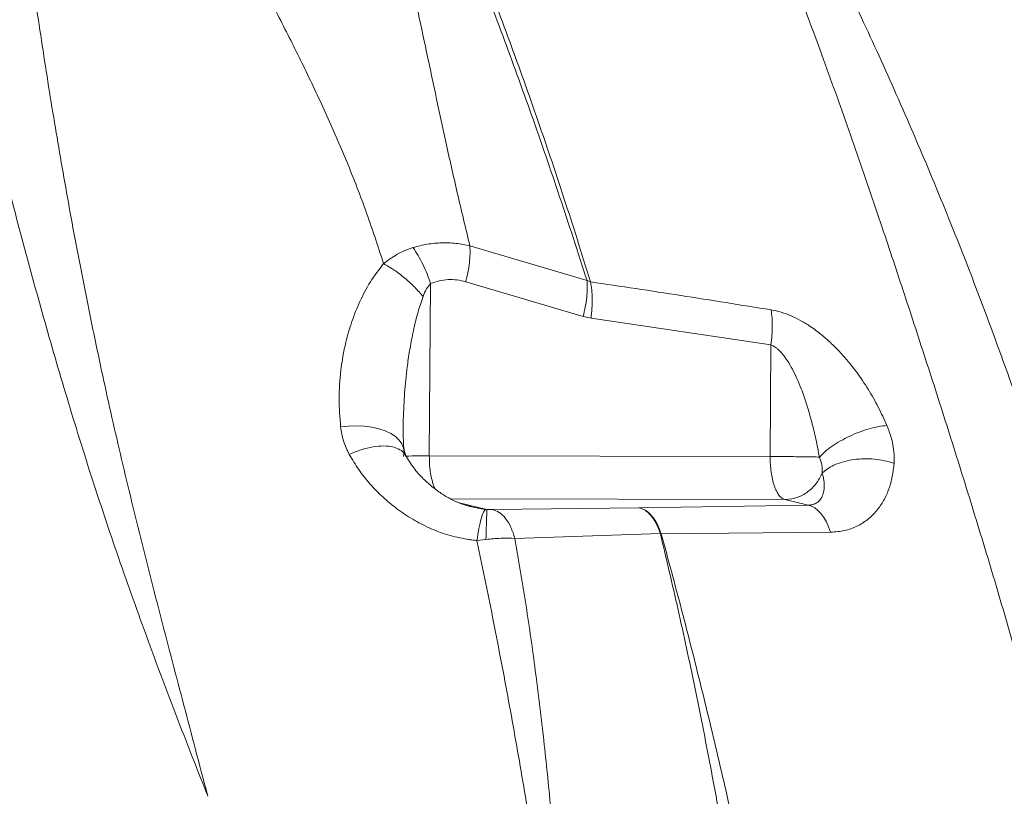
# Model space of a CAD drawing. Units: millimetres. Extents: x -11660 to 18423, y -2077 to 9633.
# Drawn here: x 7801 to 8148, y 6957 to 7231 of the extents above; entities that cross this region are included whole.
import ezdxf

# ---------------------------------------------------------------- set-up
doc = ezdxf.new("R2010")
doc.units = ezdxf.units.MM

msp = doc.modelspace()

# ---------------------------------------------------------------- linework, layer by layer
at = {"color": 7, "linetype": 'Continuous', "lineweight": 15}
for p, q in [((7959.35, 7151.21), (8000.67, 7139.02)), ((7999.33, 7126.31), (7957.88, 7138.56)), ((8000.67, 7139.02), (8001.92, 7138.55)), ((7945.04, 7077.15), (7945.48, 7137.98)), ((8002.09, 7125.72), (7999.33, 7126.31)), ((8002.09, 7125.72), (8065.56, 7116.31)), ((8065.56, 7116.31), (8065.28, 7076.95)), ((7916.81, 7077.67), (7916.81, 7077.66)), ((7936.74, 7077.22), (7936.13, 7079.21)), ((7936.64, 7077.2), (7936.67, 7077.11)), ((7945.04, 7077.15), (8065.28, 7076.95)), ((7967.37, 7058.26), (8018.95, 7058.89)), ((8078.67, 7059.76), (8019.01, 7058.89)), ((8078.67, 7059.76), (8070.43, 7061.78)), ((8070.45, 7061.78), (8070.43, 7061.78)), ((8070.45, 7061.78), (8070.87, 7061.79)), ((7965.31, 7058.28), (7964.96, 7058.31)), ((8026.55, 7049.75), (7975.25, 7048.06)), ((8026.55, 7049.75), (8026.86, 7049.73)), ((8086.62, 7050.28), (8026.86, 7049.73)), ((7965.02, 7047.74), (7961.84, 7047.33)), ((7967.05, 7021.97), (7961.84, 7047.33)), ((7866.89, 6957.13), (7866.66, 6958.01))]:
    msp.add_line(p, q, dxfattribs=at)
at = {"color": 8, "linetype": 'Continuous', "lineweight": 15}
for p, q in [((8070.43, 7061.78), (7952.56, 7061.98)), ((7965.31, 7058.28), (7955.12, 7060.78))]:
    msp.add_line(p, q, dxfattribs=at)
at = {"color": 7, "linetype": 'Continuous', "lineweight": 15, "flags": 128}
for points in [[(7913.74, 7087.38), (7916.56, 7087.67), (7919.37, 7087.75), (7922.12, 7087.61), (7924.75, 7087.26), (7927.21, 7086.71), (7929.45, 7085.96), (7931.42, 7085.04), (7933.1, 7083.95), (7934.43, 7082.73), (7935.4, 7081.4), (7935.98, 7079.98), (7936.17, 7078.5), (7935.95, 7076.99)], [(8065.28, 7076.95), (8065.96, 7076.94), (8066.66, 7076.94), (8067.37, 7076.94), (8068.09, 7076.94), (8068.82, 7076.93), (8069.55, 7076.93), (8070.28, 7076.92), (8071.02, 7076.92)], [(8086.62, 7050.28), (8085.92, 7052.19), (8085.11, 7053.93), (8084.2, 7055.48), (8083.21, 7056.82), (8082.14, 7057.94), (8081.02, 7058.8), (8079.86, 7059.42), (8078.67, 7059.76)]]:
    msp.add_lwpolyline(points, dxfattribs=at)
at = {"color": 8, "linetype": 'Continuous', "lineweight": 15}
msp.add_arc((7943.1, 6746.84), 330.32, 89.6644, 91.1025, dxfattribs=at)
at = {"color": 7, "linetype": 'Continuous', "lineweight": 15}
for points, knots in [([(7866.66, 6958.01), (7863.92, 6968.42), (7858.46, 6989.2), (7850.4, 7019.85), (7842.68, 7050.03), (7835.5, 7079.76), (7828.95, 7109.08), (7823, 7138.02), (7817.61, 7166.58), (7812.66, 7195.19), (7808.13, 7223.81), (7803.97, 7252.4), (7800.15, 7280.5), (7796.58, 7308.09), (7793.15, 7335.15), (7789.64, 7362.26), (7785.88, 7389.35), (7781.67, 7416.34), (7776.86, 7442.61), (7771.62, 7466.32), (7765.99, 7487.63), (7760.07, 7506.72), (7753.32, 7525.37), (7745.62, 7543.76), (7736.87, 7561.9), (7727.07, 7579.84), (7716.42, 7597.47), (7705.03, 7614.83), (7693.04, 7631.89), (7680.6, 7648.66), (7672.05, 7659.53), (7667.77, 7664.96)], [0, 0, 0, 0, 0.034827, 0.069532, 0.104123, 0.138634, 0.173185, 0.207796, 0.242474, 0.27722, 0.31369, 0.350228, 0.386824, 0.423472, 0.460161, 0.496882, 0.536163, 0.575458, 0.614761, 0.654071, 0.684966, 0.715876, 0.746811, 0.777786, 0.809446, 0.84116, 0.872913, 0.904693, 0.936481, 0.968255, 1, 1, 1, 1]), ([(7866.55, 6957.98), (7862.63, 6967.94), (7854.78, 6987.88), (7843.76, 7017.48), (7833.37, 7046.85), (7823.79, 7076), (7815.01, 7104.73), (7806.91, 7133.05), (7799.37, 7160.95), (7792.29, 7188.58), (7785.29, 7217.18), (7778.35, 7246.7), (7771.48, 7277.08), (7764.9, 7307.06), (7758.57, 7336.63), (7752.47, 7365.73), (7746.58, 7394.25), (7740.9, 7422.16), (7737.24, 7440.12), (7735.42, 7449.09)], [0, 0, 0, 0, 0.055406, 0.110835, 0.166288, 0.22179, 0.277428, 0.332216, 0.387145, 0.442209, 0.4974, 0.56025, 0.623212, 0.686242, 0.749282, 0.812258, 0.875087, 0.937688, 1, 1, 1, 1]), ([(7928.92, 7144.99), (7926.83, 7151.35), (7922.67, 7163.97), (7915.61, 7182.02), (7908.04, 7199.24), (7900.18, 7215.73), (7893.31, 7229.36), (7887.59, 7240.42), (7883.15, 7249.03), (7878.68, 7257.29), (7873.81, 7264.95), (7868.96, 7272.3), (7864.13, 7279.69), (7860, 7286.54), (7856.62, 7292.98), (7853.98, 7298.98), (7851.9, 7304.87), (7850.95, 7310.4), (7850.64, 7315.18), (7850.68, 7319.53), (7850.91, 7323.53), (7851.26, 7327.29), (7851.85, 7332.4), (7852.74, 7338.84), (7853.62, 7345.29), (7854.16, 7350.34), (7854.47, 7354.12), (7854.65, 7358.01), (7854.64, 7362.07), (7854.35, 7366.39), (7853.63, 7371.09), (7852.02, 7376.83), (7849.1, 7383.33), (7845.93, 7390.6), (7842.7, 7397.81), (7840.54, 7402.58), (7839.46, 7404.96)], [0, 0, 0, 0, 0.064691, 0.128354, 0.190738, 0.252032, 0.312541, 0.346293, 0.379985, 0.412848, 0.44377, 0.47382, 0.504081, 0.535706, 0.558053, 0.581806, 0.60655, 0.626315, 0.643926, 0.659835, 0.674561, 0.688463, 0.70178, 0.731753, 0.760895, 0.775095, 0.789549, 0.80446, 0.820103, 0.836881, 0.855384, 0.876225, 0.907132, 0.9381, 0.969056, 1, 1, 1, 1]), ([(7959.35, 7151.21), (7957.84, 7157.48), (7954.86, 7169.93), (7950.85, 7187.83), (7947.18, 7205.02), (7943.68, 7221.56), (7940.7, 7235.28), (7938.2, 7246.44), (7936.09, 7255.1), (7934.3, 7263.37), (7932.96, 7271.16), (7931.68, 7278.72), (7930.23, 7286.37), (7928.64, 7292.96), (7926.95, 7298.53), (7925.38, 7302.99), (7923.48, 7307.6), (7921.17, 7312.37), (7918.27, 7317.06), (7915.17, 7321.45), (7912.12, 7325.4), (7909.16, 7329.03), (7906.26, 7332.43), (7902.21, 7337.05), (7896.95, 7342.85), (7891.6, 7348.68), (7887.46, 7353.26), (7884.4, 7356.72), (7881.33, 7360.29), (7878.24, 7364.04), (7875.11, 7368.07), (7871.95, 7372.51), (7868.56, 7378.02), (7865.43, 7384.42), (7861.8, 7391.56), (7858.17, 7398.65), (7855.72, 7403.33), (7854.5, 7405.68)], [0, 0, 0, 0, 0.064701, 0.128332, 0.190759, 0.252178, 0.312894, 0.346795, 0.380659, 0.413292, 0.444188, 0.474437, 0.505089, 0.537289, 0.554263, 0.572022, 0.590482, 0.609126, 0.628477, 0.645684, 0.661289, 0.675784, 0.689499, 0.702661, 0.73235, 0.761289, 0.775411, 0.789802, 0.804659, 0.820257, 0.836992, 0.855444, 0.876219, 0.907113, 0.938088, 0.96905, 1, 1, 1, 1]), ([(7892.85, 7404.3), (7897.82, 7394.39), (7907.74, 7374.58), (7922.15, 7343.82), (7936.21, 7312.23), (7948.98, 7281.85), (7960.55, 7252.88), (7970.98, 7225.5), (7981.15, 7197.44), (7991.08, 7168.72), (7997.47, 7148.92), (8000.67, 7139.02)], [0, 0, 0, 0, 0.125294, 0.250493, 0.375656, 0.500861, 0.600974, 0.70089, 0.800655, 0.900332, 1, 1, 1, 1]), ([(7894.2, 7404.35), (7899.24, 7394.41), (7909.3, 7374.56), (7923.87, 7343.72), (7938.05, 7312.05), (7950.87, 7281.6), (7962.44, 7252.57), (7972.81, 7225.14), (7982.86, 7197.03), (7992.61, 7168.28), (7998.82, 7148.46), (8001.92, 7138.55)], [0, 0, 0, 0, 0.1253099, 0.2505202, 0.3756913, 0.500899, 0.6010095, 0.7009185, 0.8006752, 0.9003423, 1, 1, 1, 1]), ([(8152.29, 7006.46), (8149.7, 7015.36), (8144.52, 7033.2), (8136.56, 7059.33), (8128.59, 7084.91), (8120.61, 7109.84), (8112.68, 7134.1), (8104.32, 7159.3), (8095.44, 7185.33), (8085.93, 7212.11), (8076.35, 7238.12), (8066.73, 7263.46), (8060.22, 7279.83), (8056.97, 7288)], [0, 0, 0, 0, 0.0848004, 0.1698151, 0.2546596, 0.3389944, 0.4228579, 0.5062865, 0.6058942, 0.7050203, 0.8037158, 0.9020271, 1, 1, 1, 1]), ([(8183.62, 7000.18), (8180.95, 7009.03), (8175.62, 7026.7), (8167.38, 7052.63), (8158.93, 7078.13), (8150.24, 7103.16), (8141.28, 7127.74), (8131.34, 7153.57), (8120.33, 7180.47), (8108.34, 7208.19), (8095.99, 7235.13), (8083.28, 7261.37), (8074.48, 7278.23), (8070.08, 7286.66)], [0, 0, 0, 0, 0.083542, 0.166794, 0.250097, 0.333321, 0.416464, 0.499625, 0.599954, 0.700154, 0.800193, 0.900084, 1, 1, 1, 1]), ([(7939.34, 7150.64), (7940.99, 7151.08), (7944.31, 7151.95), (7949.39, 7152.4), (7954.46, 7152.25), (7957.72, 7151.55), (7959.35, 7151.21)], [0, 0, 0, 0, 0.2478216, 0.4980502, 0.749304, 1, 1, 1, 1]), ([(7928.92, 7144.99), (7930.49, 7146.14), (7932.86, 7147.89), (7936.43, 7149.66), (7938.36, 7150.31), (7939.34, 7150.64)], [0, 0, 0, 0, 0.486849, 0.740144, 1, 1, 1, 1]), ([(7939.34, 7150.64), (7939.92, 7149.75), (7941.1, 7147.93), (7942.76, 7144.77), (7944.27, 7141.42), (7945.08, 7139.12), (7945.48, 7137.98)], [0, 0, 0, 0, 0.247881, 0.5, 0.752119, 1, 1, 1, 1]), ([(7957.88, 7138.56), (7958.15, 7139.7), (7958.71, 7141.98), (7959.21, 7145.32), (7959.46, 7148.47), (7959.38, 7150.3), (7959.35, 7151.21)], [0, 0, 0, 0, 0.248017, 0.5, 0.751983, 1, 1, 1, 1]), ([(7913.74, 7087.38), (7913.49, 7090.71), (7912.99, 7097.37), (7913.66, 7107.37), (7915.25, 7116.45), (7917.59, 7124.57), (7920.45, 7131.69), (7924.07, 7138.61), (7927.3, 7142.86), (7928.92, 7144.99)], [0, 0, 0, 0, 0.167309, 0.334385, 0.501226, 0.626217, 0.751044, 0.875664, 1, 1, 1, 1]), ([(7942.84, 7133.36), (7941.89, 7134.46), (7939.96, 7136.7), (7936.42, 7139.9), (7932.66, 7142.79), (7930.16, 7144.26), (7928.92, 7144.99)], [0, 0, 0, 0, 0.246505, 0.5, 0.753495, 1, 1, 1, 1]), ([(7945.48, 7137.98), (7946.49, 7138.33), (7948.49, 7139.02), (7951.64, 7139.41), (7954.81, 7139.33), (7956.85, 7138.82), (7957.88, 7138.56)], [0, 0, 0, 0, 0.2500224, 0.5000199, 0.7500065, 1, 1, 1, 1]), ([(8000.67, 7139.02), (8000.72, 7138.11), (8000.82, 7136.27), (8000.6, 7133.1), (8000.13, 7129.75), (7999.59, 7127.45), (7999.33, 7126.31)], [0, 0, 0, 0, 0.248008, 0.5, 0.751992, 1, 1, 1, 1]), ([(8001.92, 7138.55), (8012.55, 7136.96), (8033.8, 7133.79), (8055.02, 7130.37), (8065.63, 7128.66)], [0, 0, 0, 0, 0.499958, 1, 1, 1, 1]), ([(8001.92, 7138.55), (8002.07, 7137.62), (8002.38, 7135.76), (8002.53, 7132.56), (8002.46, 7129.18), (8002.21, 7126.87), (8002.09, 7125.72)], [0, 0, 0, 0, 0.248084, 0.5, 0.751916, 1, 1, 1, 1]), ([(7942.84, 7133.36), (7943.2, 7134.29), (7943.84, 7135.98), (7944.97, 7137.36), (7945.48, 7137.98)], [0, 0, 0, 0, 0.548155, 1, 1, 1, 1]), ([(8065.63, 7128.66), (8065.75, 7127.76), (8066, 7125.94), (8066.08, 7122.86), (8065.96, 7119.62), (8065.7, 7117.41), (8065.56, 7116.31)], [0, 0, 0, 0, 0.248241, 0.5, 0.751759, 1, 1, 1, 1]), ([(8065.63, 7128.66), (8066.81, 7128.42), (8069.18, 7127.93), (8072.73, 7126.59), (8076.18, 7124.88), (8079.85, 7122.62), (8083.66, 7119.77), (8087.5, 7116.33), (8091.62, 7112.04), (8095.83, 7106.82), (8099.95, 7100.68), (8103.54, 7094.37), (8105.49, 7090.06), (8106.47, 7087.9)], [0, 0, 0, 0, 0.061614, 0.123449, 0.185499, 0.247734, 0.330917, 0.414303, 0.497828, 0.623245, 0.748788, 0.874388, 1, 1, 1, 1]), ([(8065.56, 7116.31), (8066.07, 7116.08), (8066.85, 7115.72), (8067.83, 7114.96), (8068.84, 7114.03), (8070.08, 7112.61), (8071.63, 7110.43), (8073.22, 7107.66), (8074.82, 7104.35), (8076.55, 7100.14), (8078.31, 7095.05), (8080, 7089.12), (8081.47, 7082.99), (8082.26, 7078.85), (8082.65, 7076.76)], [0, 0, 0, 0, 0.039182, 0.060965, 0.084504, 0.132374, 0.187632, 0.263509, 0.346263, 0.434698, 0.57036, 0.710715, 0.854271, 1, 1, 1, 1]), ([(7916.81, 7077.67), (7916.05, 7079.22), (7914.54, 7082.33), (7914.01, 7085.7), (7913.74, 7087.38)], [0, 0, 0, 0, 0.500285, 1, 1, 1, 1]), ([(7936.13, 7079.15), (7936.03, 7080.3), (7935.83, 7082.59), (7935.82, 7085.02), (7935.81, 7086.23)], [0, 0, 0, 0, 0.500572, 1, 1, 1, 1]), ([(8106.47, 7087.9), (8105.5, 7087.78), (8103.5, 7087.54), (8100.22, 7086.75), (8096.78, 7085.64), (8093.33, 7084.19), (8090.04, 7082.48), (8087.1, 7080.62), (8084.58, 7078.69), (8083.28, 7077.39), (8082.65, 7076.76)], [0, 0, 0, 0, 0.117885, 0.241664, 0.36971, 0.5, 0.630291, 0.758336, 0.882115, 1, 1, 1, 1]), ([(8106.47, 7087.9), (8106.92, 7086.77), (8107.81, 7084.51), (8108.62, 7081.12), (8109.07, 7077.77), (8109.01, 7075.62), (8108.98, 7074.54)], [0, 0, 0, 0, 0.2506, 0.500885, 0.750721, 1, 1, 1, 1]), ([(7958.3, 7047.76), (7956.03, 7048.22), (7951.48, 7049.15), (7945.09, 7051.63), (7939.08, 7054.74), (7933.54, 7058.46), (7928.49, 7062.66), (7923.98, 7067.29), (7920, 7072.28), (7917.87, 7075.86), (7916.81, 7077.66)], [0, 0, 0, 0, 0.123656, 0.247931, 0.372695, 0.497828, 0.623218, 0.748759, 0.874374, 1, 1, 1, 1]), ([(7960.47, 7059.1), (7959.68, 7059.29), (7957.99, 7059.7), (7955.2, 7060.66), (7952.41, 7061.99), (7949.44, 7063.76), (7946.12, 7066.15), (7942.69, 7069.23), (7939.31, 7073), (7937.56, 7075.89), (7936.64, 7077.41)], [0, 0, 0, 0, 0.065427, 0.139622, 0.228939, 0.338935, 0.472113, 0.628028, 0.805131, 1, 1, 1, 1]), ([(8082.65, 7076.76), (8083, 7075.8), (8083.69, 7073.9), (8083.67, 7072.07), (8083.66, 7071.15)], [0, 0, 0, 0, 0.499998, 1, 1, 1, 1]), ([(8108.98, 7074.54), (8107.88, 7074.87), (8105.64, 7075.54), (8102.04, 7076.07), (8098.41, 7076.22), (8094.88, 7075.95), (8091.52, 7075.29), (8088.45, 7074.25), (8085.73, 7072.88), (8084.34, 7071.73), (8083.66, 7071.15)], [0, 0, 0, 0, 0.124159, 0.250249, 0.376211, 0.5, 0.623789, 0.749751, 0.875841, 1, 1, 1, 1]), ([(8108.98, 7074.54), (8108.82, 7072.98), (8108.5, 7069.85), (8107.25, 7065.45), (8105.42, 7061.38), (8102.94, 7057.74), (8099.8, 7054.65), (8096, 7052.26), (8091.62, 7050.64), (8088.29, 7050.4), (8086.62, 7050.28)], [0, 0, 0, 0, 0.126204, 0.252067, 0.377555, 0.502646, 0.627339, 0.751697, 0.875849, 1, 1, 1, 1]), ([(8083.66, 7071.15), (8083.8, 7070.6), (8084.09, 7069.52), (8084.31, 7068.01), (8084.39, 7066.64), (8084.33, 7065.43), (8084.16, 7064.36), (8083.8, 7063.14), (8083.14, 7061.87), (8081.96, 7060.73), (8080.54, 7059.98), (8079.27, 7059.83), (8078.69, 7059.76)], [0, 0, 0, 0, 0.111768, 0.2158008, 0.3121319, 0.4008035, 0.4818699, 0.555402, 0.6914462, 0.8096059, 0.9115787, 1, 1, 1, 1]), ([(8018.95, 7058.89), (8019.7, 7058.66), (8021.2, 7058.18), (8023.3, 7056.19), (8025.17, 7053.41), (8026.09, 7050.96), (8026.55, 7049.75)], [0, 0, 0, 0, 0.246735, 0.5, 0.753265, 1, 1, 1, 1]), ([(8019.01, 7058.89), (8019.01, 7058.89), (8019, 7058.89), (8018.99, 7058.89), (8018.98, 7058.89), (8018.98, 7058.89), (8018.98, 7058.89), (8018.98, 7058.89), (8018.98, 7058.89), (8018.98, 7058.89), (8018.98, 7058.89), (8018.98, 7058.89), (8018.98, 7058.89), (8018.98, 7058.89), (8018.98, 7058.89), (8018.98, 7058.89), (8018.98, 7058.89), (8018.98, 7058.89), (8018.98, 7058.89), (8018.98, 7058.89), (8018.98, 7058.89), (8018.98, 7058.89), (8018.98, 7058.89), (8018.97, 7058.89), (8018.96, 7058.89), (8018.95, 7058.89)], [0, 0, 0, 0, 0.293839, 0.390746, 0.435245, 0.461156, 0.469938, 0.476226, 0.478643, 0.480783, 0.482895, 0.485237, 0.491295, 0.499803, 0.508052, 0.514008, 0.516337, 0.518433, 0.520524, 0.522842, 0.528765, 0.561062, 0.60694, 0.698472, 1, 1, 1, 1]), ([(8019.01, 7058.89), (8019.78, 7058.66), (8021.34, 7058.19), (8023.51, 7056.19), (8025.43, 7053.4), (8026.39, 7050.95), (8026.86, 7049.73)], [0, 0, 0, 0, 0.246728, 0.5, 0.753272, 1, 1, 1, 1]), ([(7961.84, 7047.34), (7962.07, 7048.82), (7962.52, 7051.79), (7963.32, 7055.17), (7964.16, 7057.56), (7964.7, 7058.06), (7964.96, 7058.31)], [0, 0, 0, 0, 0.249894, 0.500012, 0.750124, 1, 1, 1, 1]), ([(7965.31, 7058.28), (7965.31, 7058.02), (7965.31, 7057.5), (7965.25, 7055.2), (7965.16, 7051.98), (7965.07, 7049.15), (7965.02, 7047.74)], [0, 0, 0, 0, 0.249887, 0.500015, 0.750133, 1, 1, 1, 1]), ([(7967.37, 7058.26), (7967.05, 7058.25), (7966.4, 7058.25), (7965.67, 7058.27), (7965.31, 7058.28)], [0, 0, 0, 0, 0.499963, 1, 1, 1, 1]), ([(7975.25, 7048.06), (7974.8, 7049.4), (7973.9, 7052.12), (7971.97, 7055.24), (7969.76, 7057.48), (7968.16, 7058), (7967.37, 7058.26)], [0, 0, 0, 0, 0.246277, 0.5, 0.753723, 1, 1, 1, 1]), ([(7975.25, 7048.06), (7973.61, 7048.11), (7970.34, 7048.21), (7966.79, 7047.9), (7965.02, 7047.74)], [0, 0, 0, 0, 0.502137, 1, 1, 1, 1]), ([(7991.2, 6908.35), (7990.68, 6916.37), (7989.65, 6932.44), (7987.61, 6956.23), (7985.18, 6979.76), (7982.31, 7002.95), (7979.05, 7025.79), (7976.51, 7040.63), (7975.25, 7048.06)], [0, 0, 0, 0, 0.166011, 0.332374, 0.499022, 0.665887, 0.832901, 1, 1, 1, 1]), ([(8026.55, 7049.75), (8028.66, 7040.85), (8032.88, 7023.06), (8038.75, 6995.66), (8044.27, 6967.78), (8049.44, 6939.46), (8052.57, 6920.22), (8054.14, 6910.61)], [0, 0, 0, 0, 0.200162, 0.400298, 0.600357, 0.800279, 1, 1, 1, 1]), ([(8026.86, 7049.73), (8029.27, 7040.82), (8034.09, 7023.01), (8041.03, 6995.61), (8047.72, 6967.75), (8054.14, 6939.48), (8058.16, 6920.3), (8060.16, 6910.71)], [0, 0, 0, 0, 0.2002527, 0.4004109, 0.6004414, 0.8003135, 1, 1, 1, 1]), ([(7961.84, 7047.34), (7961.25, 7047.39), (7960.06, 7047.5), (7958.89, 7047.67), (7958.3, 7047.76)], [0, 0, 0, 0, 0.499631, 1, 1, 1, 1]), ([(7986.7, 6908.17), (7985.22, 6917.89), (7982.25, 6937.34), (7977.46, 6966.03), (7972.43, 6994.35), (7968.84, 7012.76), (7967.05, 7021.97)], [0, 0, 0, 0, 0.249463, 0.499316, 0.749514, 1, 1, 1, 1])]:
    msp.add_open_spline(points, degree=3, knots=knots, dxfattribs=at)
at = {"color": 8, "linetype": 'Continuous', "lineweight": 15}
for points, knots in [([(7935.81, 7086.23), (7935.83, 7087.87), (7935.88, 7091.13), (7936.09, 7095.88), (7936.41, 7100.53), (7936.83, 7105.11), (7937.45, 7110.27), (7938.31, 7115.91), (7939.51, 7121.96), (7940.95, 7127.79), (7942.22, 7131.53), (7942.84, 7133.36)], [0, 0, 0, 0, 0.103338, 0.204821, 0.298974, 0.39605, 0.49366, 0.624964, 0.753975, 0.879535, 1, 1, 1, 1]), ([(7916.81, 7077.67), (7918.22, 7078.26), (7921.06, 7079.46), (7925.24, 7080.45), (7929.01, 7080.78), (7932.23, 7080.43), (7934.73, 7079.42), (7936.24, 7078.3), (7936.57, 7077.38), (7936.64, 7077.2)], [0, 0, 0, 0, 0.163085, 0.327601, 0.489091, 0.643566, 0.798041, 0.959532, 1, 1, 1, 1]), ([(7947.02, 7065.59), (7946.83, 7066.01), (7946.38, 7067.04), (7945.82, 7069.11), (7945.36, 7071.63), (7945.07, 7074.35), (7945.05, 7076.21), (7945.04, 7077.15)], [0, 0, 0, 0, 0.147457, 0.360593, 0.573728, 0.786864, 1, 1, 1, 1]), ([(7964.96, 7058.31), (7963.89, 7058.46), (7961.68, 7058.75), (7958.54, 7059.58), (7956.09, 7060.38), (7954.75, 7060.96), (7954.39, 7061.11)], [0, 0, 0, 0, 0.280433, 0.576732, 0.885769, 1, 1, 1, 1])]:
    msp.add_open_spline(points, degree=3, knots=knots, dxfattribs=at)
at = {"color": 7, "linetype": 'Continuous', "lineweight": 15}
for points in [[(8070.43, 7061.78), (8070.08, 7061.92), (8069.37, 7062.19), (8068.38, 7063.24), (8067.48, 7064.73), (8066.69, 7066.64), (8066.06, 7068.9), (8065.6, 7071.43), (8065.31, 7074.14), (8065.29, 7076.01), (8065.28, 7076.95)], [(8082.65, 7076.76), (8081.9, 7076.77), (8080.39, 7076.81), (8077.51, 7076.85), (8074.35, 7076.89), (8072.13, 7076.91), (8071.02, 7076.92)], [(8083.66, 7071.15), (8083.01, 7069.86), (8081.71, 7067.27), (8078.58, 7064.32), (8074.9, 7062.28), (8072.21, 7061.95), (8070.87, 7061.79)]]:
    msp.add_open_spline(points, degree=3, dxfattribs=at)

doc.saveas('drawing.dxf')
